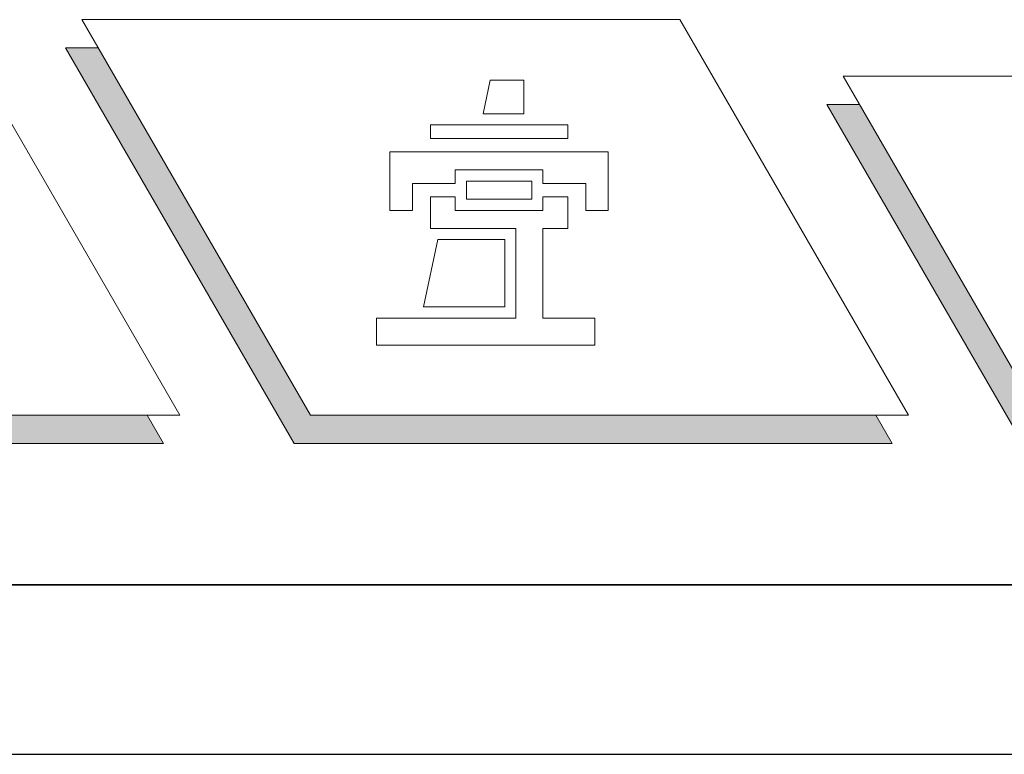
# Model space of a CAD drawing. Units: millimetres. Extents: x 870 to 1121, y 224 to 496.
# Drawn here: x 1027 to 1045, y 224 to 237 of the extents above; entities that cross this region are included whole.
import ezdxf

# ---------------------------------------------------------------- set-up
doc = ezdxf.new("R2010")
doc.units = ezdxf.units.MM
doc.linetypes.add('CENTER2', pattern=[28.575, 19.05, -3.175, 3.175, -3.175])
doc.layers.get('0').update_dxf_attribs({"lineweight": 35})
doc.layers.get('DefPoints').update_dxf_attribs({"color": 4})
doc.layers.add('letreros', color=250, linetype='Continuous', lineweight=9)
doc.layers.add('Trazo', color=60, linetype='CENTER2')
doc.layers.get('Trazo').off()

# ---------------------------------------------------------------- blocks, each defined once
blk = doc.blocks.new('logoarq')
at = {"layer": 'letreros'}
for p, q in [((225.0831, 175.5613), (225.0481, 175.3929)), ((225.2517, 175.5613), (225.0831, 175.5613)), ((225.2517, 175.3929), (225.2517, 175.5613)), ((225.0481, 175.3929), (225.2517, 175.3929)), ((225.4705, 175.3368), (224.7849, 175.3368)), ((224.7849, 175.3368), (224.7849, 175.2695)), ((225.4705, 175.2695), (225.4705, 175.3368)), ((224.7849, 175.2695), (225.4705, 175.2695)), ((225.6728, 175.2021), (224.5825, 175.2021)), ((224.5825, 175.2021), (224.5825, 174.9103)), ((225.6728, 174.9103), (225.6728, 175.2021)), ((224.9085, 175.1123), (225.3468, 175.1123)), ((224.9085, 175.045), (224.9085, 175.1123)), ((225.3468, 175.1123), (225.3468, 175.045)), ((224.6949, 175.045), (224.9085, 175.045)), ((224.6949, 174.9103), (224.6949, 175.045)), ((224.9647, 175.0562), (225.2907, 175.0562)), ((224.9647, 174.9664), (224.9647, 175.0562)), ((225.2907, 175.0562), (225.2907, 174.9664)), ((225.3468, 175.045), (225.5604, 175.045)), ((225.5604, 175.045), (225.5604, 174.9103)), ((224.9085, 174.9777), (224.7849, 174.9777)), ((224.7849, 174.9777), (224.7849, 174.8205)), ((224.9085, 174.9103), (224.9085, 174.9777)), ((225.2907, 174.9664), (224.9647, 174.9664)), ((225.4705, 174.9777), (225.3468, 174.9777)), ((225.3468, 174.9777), (225.3468, 174.9103)), ((225.4705, 174.8205), (225.4705, 174.9777)), ((224.5825, 174.9103), (224.6949, 174.9103)), ((225.3468, 174.9103), (224.9085, 174.9103)), ((225.5604, 174.9103), (225.6728, 174.9103)), ((224.7849, 174.8205), (225.212, 174.8205)), ((225.212, 174.8205), (225.212, 174.3716)), ((225.3468, 174.3716), (225.3468, 174.8205)), ((225.3468, 174.8205), (225.4705, 174.8205)), ((224.7511, 174.4277), (224.8213, 174.7644)), ((224.8213, 174.7644), (225.1558, 174.7644)), ((225.1558, 174.7644), (225.1558, 174.4277)), ((225.1558, 174.4277), (224.7511, 174.4277)), ((224.5151, 174.3716), (224.5151, 174.2369)), ((225.212, 174.3716), (224.5151, 174.3716)), ((225.6054, 174.3716), (225.3468, 174.3716)), ((225.6054, 174.2369), (225.6054, 174.3716)), ((224.5151, 174.2369), (225.6054, 174.2369))]:
    blk.add_line(p, q, dxfattribs=at)

msp = doc.modelspace()

# ---------------------------------------------------------------- hatches: boundary and pattern name
at = {"layer": 'letreros', "ltscale": 0.1}
h = msp.add_hatch(color=256, dxfattribs=at)
h.paths.add_polyline_path([(1019.447, 229.521), (1015.694, 236.021), (1015.117, 236.021), (1019.158, 229.021), (1029.736, 229.021), (1029.447, 229.521)])
h.paths.add_polyline_path([(1042.622, 229.021), (1042.334, 229.521), (1032.334, 229.521), (1028.581, 236.021), (1028.003, 236.021), (1032.045, 229.021)])
msp.add_hatch(color=256, dxfattribs=at).paths.add_polyline_path([(1100.395, 227.021, 0.016567), (1100.301, 227.521), (1046.375, 227.521), (1042.045, 235.021), (1041.468, 235.021), (1046.086, 227.021)])

# ---------------------------------------------------------------- linework, layer by layer
at = {"ltscale": 0.1}
msp.add_line((1012.781, 226.521), (1116.781, 226.521), dxfattribs=at)
at = {"layer": 'DefPoints', "ltscale": 0.1}
msp.add_line((1009.781, 223.521), (1119.781, 223.521), dxfattribs=at)
at = {"layer": 'letreros', "ltscale": 0.1}
for p, q in [((1025.983, 236.521), (1030.024, 229.521)), ((1028.292, 236.521), (1032.334, 229.521)), ((1028.292, 236.521), (1038.869, 236.521)), ((1038.869, 236.521), (1042.911, 229.521)), ((1028.003, 236.021), (1032.045, 229.021)), ((1028.003, 236.021), (1028.581, 236.021)), ((1041.756, 235.521), (1093.56, 235.521)), ((1041.756, 235.521), (1046.375, 227.521)), ((1041.468, 235.021), (1042.045, 235.021)), ((1041.468, 235.021), (1046.086, 227.021)), ((1019.447, 229.521), (1030.024, 229.521)), ((1029.447, 229.521), (1029.736, 229.021)), ((1032.334, 229.521), (1042.911, 229.521)), ((1042.334, 229.521), (1042.622, 229.021)), ((1019.158, 229.021), (1029.736, 229.021)), ((1032.045, 229.021), (1042.622, 229.021))]:
    msp.add_line(p, q, dxfattribs=at)

# ---------------------------------------------------------------- block references
at = {"layer": 'Trazo', "ltscale": 0.1, "xscale": 3.542319533237787, "yscale": 3.542319533237674, "zscale": 3.542319533237675}
msp.add_blockref('logoarq', (238.197, -386.442), dxfattribs=at)

doc.saveas('drawing.dxf')
